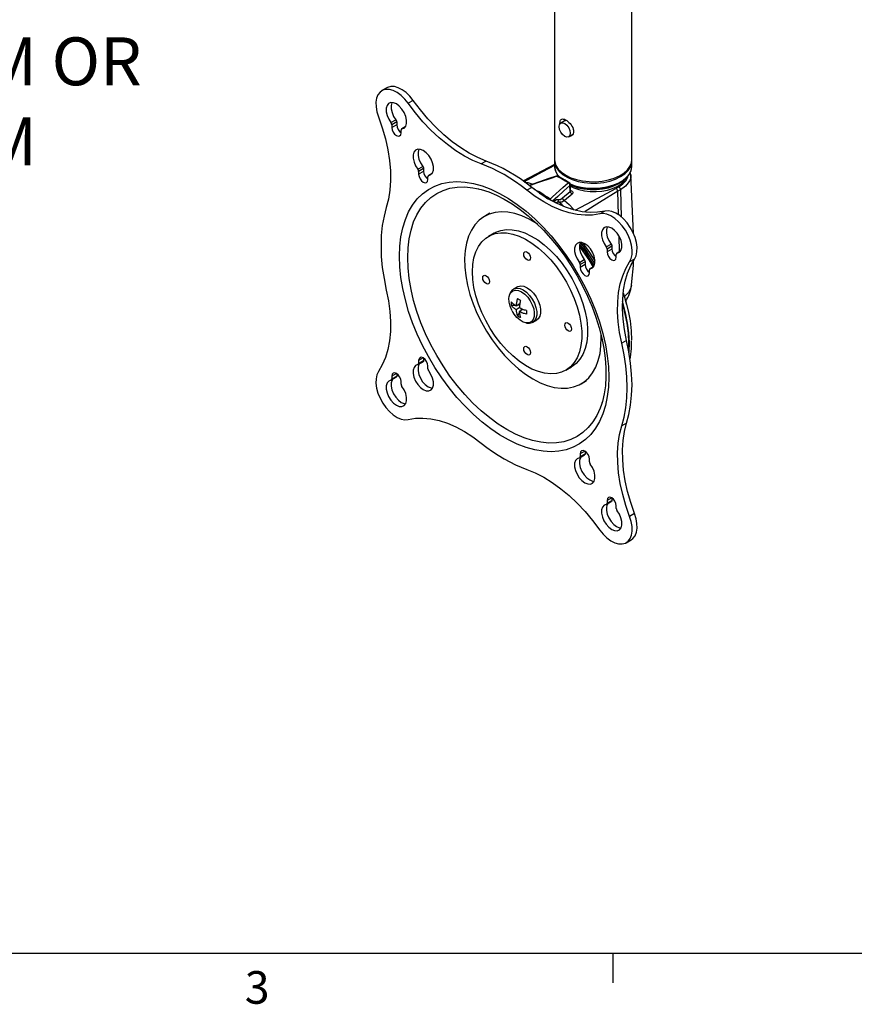
# Model space of a CAD drawing. Extents: x 0.5 to 16.5, y 0.2 to 10.8.
# Drawn here: x 4.8 to 7.2, y 0.2 to 3.1 of the extents above; entities that cross this region are included whole.
import ezdxf

# ---------------------------------------------------------------- set-up
doc = ezdxf.new("R2010")
doc.units = 0
doc.layers.get('0').update_dxf_attribs({"linetype": 'CONTINUOUS'})
doc.styles.add('SLDTEXTSTYLE0', font='txt', dxfattribs={"width": 0.75})

msp = doc.modelspace()

# ---------------------------------------------------------------- linework, layer by layer
at = {"color": 7, "linetype": 'CONTINUOUS'}
for p, q in [((6.365, 6.2413), (6.365, 2.6743)), ((6.5873, 2.6743), (6.5873, 6.2413)), ((5.8831, 2.8801), (5.869, 2.872)), ((5.9589, 2.8437), (5.9448, 2.8356)), ((5.8951, 2.78), (5.9092, 2.7881)), ((5.9115, 2.782), (5.8974, 2.7738)), ((5.9115, 2.7739), (5.8974, 2.7658)), ((5.8974, 2.7738), (5.8974, 2.7658)), ((5.9115, 2.782), (5.9115, 2.7739)), ((6.3961, 2.786), (6.3832, 2.7786)), ((6.3914, 2.7879), (6.3918, 2.7901)), ((5.924, 2.7504), (5.924, 2.7585)), ((5.936, 2.7677), (5.9263, 2.7619)), ((5.9357, 2.7674), (5.9263, 2.7619)), ((6.4057, 2.7395), (6.417, 2.7461)), ((6.1688, 2.6694), (6.1547, 2.6613)), ((6.365, 2.6701), (6.365, 2.6555)), ((6.5873, 2.6555), (6.5873, 2.6701)), ((5.9724, 2.646), (5.9865, 2.6542)), ((5.9888, 2.648), (5.9747, 2.6399)), ((5.9888, 2.64), (5.9747, 2.6318)), ((5.9747, 2.6399), (5.9747, 2.6318)), ((5.9888, 2.648), (5.9888, 2.64)), ((6.0133, 2.6338), (6.0036, 2.628)), ((6.013, 2.6334), (6.0036, 2.628)), ((6.3653, 2.6593), (6.2759, 2.6125)), ((6.5845, 2.63), (6.5833, 2.6353)), ((6.0013, 2.6165), (6.0013, 2.6245)), ((6.2783, 2.6097), (6.2881, 2.6077)), ((6.2881, 2.6077), (6.3029, 2.6032)), ((6.5498, 2.6049), (6.5533, 2.607)), ((6.5917, 2.462), (6.5845, 2.63)), ((6.1406, 2.5911), (6.1478, 2.5895)), ((6.2994, 2.594), (6.2853, 2.5859)), ((6.3883, 2.5636), (6.41, 2.5825)), ((6.41, 2.5825), (6.4095, 2.5997)), ((6.4111, 2.5838), (6.4105, 2.6018)), ((6.411, 2.5859), (6.4138, 2.5843)), ((6.5417, 2.5912), (6.5497, 2.5957)), ((6.5546, 2.5874), (6.5466, 2.5829)), ((6.5486, 2.5149), (6.5466, 2.5829)), ((6.5546, 2.5874), (6.557, 2.5084)), ((6.3525, 2.5601), (6.3525, 2.5601)), ((6.3618, 2.5528), (6.3647, 2.5555)), ((6.4157, 2.5748), (6.394, 2.5559)), ((6.1792, 2.5195), (6.1639, 2.5107)), ((6.4182, 2.5324), (6.42, 2.5295)), ((6.453, 2.5249), (6.4518, 2.5231)), ((6.453, 2.5249), (6.4549, 2.5227)), ((6.5093, 2.526), (6.4952, 2.5178)), ((6.1917, 2.4626), (6.1753, 2.4531)), ((6.5517, 2.4089), (6.5504, 2.4534)), ((6.4375, 2.4293), (6.4499, 2.4119)), ((6.5137, 2.4228), (6.5278, 2.431)), ((6.5301, 2.4248), (6.516, 2.4167)), ((6.5301, 2.4168), (6.516, 2.4086)), ((6.516, 2.4167), (6.516, 2.4086)), ((6.5301, 2.4248), (6.5301, 2.4168)), ((6.5546, 2.4106), (6.5449, 2.4048)), ((6.5543, 2.4102), (6.5449, 2.4048)), ((6.4364, 2.3782), (6.4505, 2.3863)), ((6.4528, 2.3802), (6.4387, 2.372)), ((6.4528, 2.3802), (6.4528, 2.3721)), ((6.5426, 2.3933), (6.5426, 2.4013)), ((6.5949, 2.388), (6.5809, 2.3799)), ((6.4528, 2.3721), (6.4387, 2.364)), ((6.4387, 2.372), (6.4387, 2.364)), ((6.4653, 2.3486), (6.4653, 2.3567)), ((6.4773, 2.3659), (6.4676, 2.3601)), ((6.477, 2.3656), (6.4676, 2.3601)), ((6.2588, 2.3084), (6.2477, 2.3019)), ((6.2522, 2.2546), (6.2413, 2.2542)), ((6.2651, 2.2589), (6.2547, 2.2529)), ((6.2638, 2.2476), (6.2547, 2.2423)), ((6.2645, 2.255), (6.258, 2.2548)), ((6.2742, 2.2431), (6.2638, 2.2371)), ((6.2706, 2.2445), (6.2671, 2.239)), ((6.264, 2.2341), (6.2583, 2.2249)), ((6.3026, 2.2064), (6.3139, 2.213)), ((6.5723, 2.1543), (6.5582, 2.1462)), ((5.988, 2.1037), (5.9747, 2.0961)), ((5.9747, 2.088), (5.9888, 2.0962)), ((5.9747, 2.0961), (5.9747, 2.088)), ((5.9888, 2.1033), (5.9888, 2.0962)), ((5.9724, 2.0845), (5.9874, 2.093)), ((6.0013, 2.0727), (6.0013, 2.0807)), ((6.3975, 2.0682), (6.4139, 2.0777)), ((5.8951, 2.0399), (5.9101, 2.0483)), ((5.9107, 2.0591), (5.8974, 2.0514)), ((5.8974, 2.0434), (5.9115, 2.0515)), ((5.8974, 2.0514), (5.8974, 2.0434)), ((5.9115, 2.0586), (5.9115, 2.0515)), ((6.4417, 2.0296), (6.457, 2.0384)), ((5.924, 2.028), (5.924, 2.036)), ((6.5019, 1.9762), (6.4997, 1.9695)), ((6.5723, 1.9162), (6.5582, 1.9081)), ((6.4364, 1.8167), (6.4514, 1.8251)), ((6.452, 1.8359), (6.4387, 1.8282)), ((6.4387, 1.8202), (6.4528, 1.8283)), ((6.4387, 1.8282), (6.4387, 1.8202)), ((6.4528, 1.8354), (6.4528, 1.8283)), ((6.4653, 1.8048), (6.4653, 1.8128)), ((6.5293, 1.7019), (6.516, 1.6943)), ((6.5301, 1.7015), (6.5301, 1.6944)), ((6.5137, 1.6828), (6.5287, 1.6912)), ((6.516, 1.6862), (6.5301, 1.6944)), ((6.516, 1.6943), (6.516, 1.6862)), ((6.5426, 1.6709), (6.5426, 1.6789)), ((6.5949, 1.6563), (6.5809, 1.6482)), ((6.571, 1.5727), (6.5851, 1.5809)), ((16.3763, 0.3921), (0.6263, 0.3921)), ((6.5323, 0.3921), (6.5323, 0.3073))]:
    msp.add_line(p, q, dxfattribs=at)
at = {"color": 7, "linetype": 'CONTINUOUS', "flags": 128}
for points in [[(5.9448, 2.8356), (5.935, 2.8478), (5.9243, 2.8582), (5.913, 2.8664), (5.9017, 2.8722), (5.8908, 2.8753), (5.8805, 2.8757), (5.8714, 2.8732), (5.8637, 2.868), (5.8578, 2.8603), (5.8538, 2.8503), (5.8519, 2.8385), (5.8522, 2.8253), (5.8547, 2.8111), (5.8592, 2.7965)], [(5.9589, 2.8437), (5.9491, 2.8559), (5.9384, 2.8663), (5.9271, 2.8746), (5.9158, 2.8804), (5.9048, 2.8835), (5.8946, 2.8838), (5.8855, 2.8813), (5.8831, 2.8801)], [(5.9263, 2.7619), (5.9327, 2.7645), (5.9374, 2.77), (5.9398, 2.7779), (5.9399, 2.7876), (5.9376, 2.7982), (5.933, 2.8091), (5.9267, 2.8191), (5.919, 2.8276), (5.9107, 2.8338), (5.9024, 2.8372), (5.8947, 2.8376), (5.8883, 2.8349), (5.8838, 2.8293), (5.8815, 2.8213), (5.8816, 2.8115), (5.884, 2.8008), (5.8887, 2.79), (5.8951, 2.78)], [(5.8981, 2.8378), (5.8979, 2.8374), (5.8956, 2.8294), (5.8957, 2.8196), (5.8981, 2.8089), (5.9027, 2.7981), (5.9092, 2.7881)], [(6.1547, 2.6613), (6.1305, 2.6713), (6.106, 2.684), (6.0815, 2.6992), (6.0571, 2.7168), (6.0332, 2.7367), (6.0098, 2.7587), (5.9871, 2.7827), (5.9654, 2.8084), (5.9448, 2.8356)], [(6.1688, 2.6694), (6.1445, 2.6795), (6.1201, 2.6921), (6.0955, 2.7073), (6.0712, 2.7249), (6.0473, 2.7448), (6.0239, 2.7668), (6.0012, 2.7908), (5.9795, 2.8165), (5.9589, 2.8437)], [(5.8592, 2.7965), (5.8701, 2.7648), (5.8791, 2.7333), (5.8859, 2.7022), (5.8907, 2.6716), (5.8933, 2.642), (5.8937, 2.6134), (5.8919, 2.5862), (5.8879, 2.5605), (5.8818, 2.5366)], [(5.8974, 2.7738), (5.8974, 2.7746), (5.8972, 2.7753), (5.897, 2.7761), (5.8968, 2.7769), (5.8964, 2.7777), (5.896, 2.7785), (5.8956, 2.7793), (5.8951, 2.78)], [(5.9092, 2.7881), (5.9097, 2.7874), (5.9101, 2.7866), (5.9105, 2.7859), (5.9109, 2.7851), (5.9111, 2.7843), (5.9113, 2.7835), (5.9115, 2.7827), (5.9115, 2.782)], [(5.9115, 2.7739), (5.9125, 2.7675), (5.9154, 2.7608), (5.9197, 2.755), (5.924, 2.7514)], [(6.3785, 2.7685), (6.3798, 2.7748), (6.3833, 2.7787), (6.3885, 2.7796), (6.3946, 2.7774), (6.4007, 2.7724), (6.4058, 2.7654), (6.4093, 2.7574), (6.4104, 2.7497), (6.4091, 2.7434), (6.4056, 2.7395), (6.4004, 2.7385), (6.3943, 2.7407), (6.3882, 2.7457), (6.3831, 2.7528), (6.3797, 2.7607), (6.3785, 2.7685)], [(6.3806, 2.7757), (6.3805, 2.7784), (6.3808, 2.7819), (6.3814, 2.7848), (6.3825, 2.7872), (6.3839, 2.789), (6.3858, 2.7901), (6.3881, 2.7906), (6.3907, 2.7904), (6.3936, 2.7896), (6.3969, 2.7881), (6.4001, 2.7861), (6.4034, 2.7835), (6.4066, 2.7807), (6.4098, 2.7774), (6.4126, 2.7738), (6.4152, 2.7699), (6.4172, 2.7659), (6.4187, 2.7617), (6.4194, 2.7584), (6.4196, 2.7552)], [(6.3961, 2.786), (6.3962, 2.7861), (6.399, 2.787)], [(5.8974, 2.7658), (5.8984, 2.7593), (5.9013, 2.7527), (5.9056, 2.7469), (5.9107, 2.7427), (5.9158, 2.741), (5.9201, 2.7418), (5.923, 2.7451), (5.924, 2.7504)], [(5.9263, 2.7619), (5.9258, 2.7618), (5.9253, 2.7616), (5.925, 2.7613), (5.9246, 2.7609), (5.9243, 2.7604), (5.9242, 2.7598), (5.924, 2.7592), (5.924, 2.7585)], [(6.4196, 2.7552), (6.4193, 2.7516), (6.4183, 2.7483), (6.4167, 2.7455), (6.4146, 2.7432), (6.412, 2.7414), (6.409, 2.7404), (6.4068, 2.7402)], [(6.0036, 2.628), (6.0101, 2.6306), (6.0147, 2.636), (6.0172, 2.6439), (6.0172, 2.6536), (6.0149, 2.6643), (6.0104, 2.6751), (6.004, 2.6852), (5.9964, 2.6937), (5.988, 2.6999), (5.9797, 2.7033), (5.972, 2.7037), (5.9657, 2.7009), (5.9612, 2.6953), (5.9588, 2.6873), (5.9589, 2.6775), (5.9614, 2.6668), (5.966, 2.656), (5.9724, 2.646)], [(5.9755, 2.7039), (5.9753, 2.7035), (5.9729, 2.6955), (5.973, 2.6857), (5.9754, 2.675), (5.9801, 2.6642), (5.9865, 2.6542)], [(6.2853, 2.5859), (6.2691, 2.5983), (6.2528, 2.6099), (6.2364, 2.6207), (6.22, 2.6306), (6.2036, 2.6396), (6.1872, 2.6478), (6.1709, 2.655), (6.1547, 2.6613)], [(6.2994, 2.594), (6.2832, 2.6065), (6.2669, 2.6181), (6.2505, 2.6288), (6.2341, 2.6388), (6.2177, 2.6478), (6.2013, 2.6559), (6.185, 2.6631), (6.1688, 2.6694)], [(6.365, 2.6743), (6.3657, 2.6675), (6.3693, 2.6568), (6.3759, 2.6467), (6.3854, 2.6373), (6.3976, 2.629)], [(6.3651, 2.6722), (6.3651, 2.6715), (6.3663, 2.6606), (6.3706, 2.6501), (6.378, 2.6401), (6.3883, 2.6309), (6.401, 2.6229), (6.4159, 2.6162), (6.4326, 2.6111), (6.4505, 2.6077), (6.4691, 2.6061), (6.4879, 2.6064), (6.5064, 2.6084), (6.5241, 2.6123), (6.5403, 2.6178), (6.5547, 2.6248)], [(6.3976, 2.629), (6.412, 2.6219), (6.4283, 2.6164), (6.4459, 2.6126), (6.4644, 2.6105), (6.4832, 2.6103), (6.5019, 2.6119), (6.5198, 2.6153), (6.5364, 2.6204), (6.5513, 2.6271), (6.5641, 2.6351), (6.5743, 2.6442), (6.5817, 2.6542), (6.586, 2.6648), (6.5873, 2.6743)], [(6.5547, 2.6248), (6.5669, 2.6331), (6.5764, 2.6425), (6.5831, 2.6527), (6.5866, 2.6633), (6.5872, 2.6722)], [(5.9747, 2.6399), (5.9747, 2.6406), (5.9746, 2.6414), (5.9744, 2.6422), (5.9741, 2.643), (5.9738, 2.6438), (5.9734, 2.6446), (5.9729, 2.6453), (5.9724, 2.646)], [(5.9865, 2.6542), (5.987, 2.6534), (5.9875, 2.6527), (5.9879, 2.6519), (5.9882, 2.6511), (5.9885, 2.6503), (5.9887, 2.6495), (5.9888, 2.6488), (5.9888, 2.648)], [(5.9888, 2.64), (5.9898, 2.6335), (5.9927, 2.6269), (5.997, 2.6211), (6.0013, 2.6174)], [(6.3654, 2.6568), (6.3306, 2.6383), (6.2783, 2.6097)], [(6.365, 2.6555), (6.3653, 2.6514), (6.3681, 2.6406), (6.374, 2.6303), (6.3804, 2.623)], [(6.3654, 2.6567), (6.3655, 2.6494), (6.3684, 2.6389), (6.373, 2.6306)], [(6.4102, 2.6039), (6.424, 2.5988), (6.4414, 2.5946), (6.4597, 2.592), (6.4785, 2.5914), (6.4973, 2.5925), (6.5154, 2.5955), (6.5324, 2.6002), (6.5478, 2.6064), (6.5611, 2.6141), (6.572, 2.623), (6.5801, 2.6328), (6.5853, 2.6433), (6.5872, 2.6541), (6.5873, 2.6555)], [(6.5809, 2.6338), (6.5782, 2.6292), (6.5702, 2.6196), (6.5596, 2.6109), (6.5465, 2.6033), (6.5314, 2.5972), (6.5147, 2.5926), (6.4969, 2.5896), (6.4785, 2.5885), (6.46, 2.5892), (6.442, 2.5917), (6.425, 2.5959), (6.4106, 2.6012)], [(6.5821, 2.6357), (6.5851, 2.6422), (6.5872, 2.6531), (6.5869, 2.6577)], [(5.9192, 2.396), (5.9203, 2.4248), (5.9236, 2.4522), (5.929, 2.4779), (5.9364, 2.5018), (5.9459, 2.5236), (5.9574, 2.5433), (5.9708, 2.5607), (5.986, 2.5756), (6.0029, 2.588), (6.0213, 2.5978), (6.0412, 2.6048), (6.0623, 2.6091), (6.0846, 2.6106), (6.1079, 2.6094), (6.1319, 2.6053), (6.1567, 2.5984), (6.1818, 2.5889), (6.2073, 2.5767), (6.2328, 2.562), (6.2582, 2.5448), (6.2834, 2.5253), (6.3081, 2.5036), (6.3322, 2.4799), (6.3554, 2.4543), (6.3777, 2.4271), (6.3989, 2.3983), (6.4187, 2.3684), (6.4372, 2.3373), (6.454, 2.3054), (6.4692, 2.273), (6.4826, 2.2401), (6.4941, 2.2072), (6.5036, 2.1743), (6.5111, 2.1418), (6.5165, 2.1099), (6.5197, 2.0788), (6.5208, 2.0487), (6.5197, 2.0199), (6.5165, 1.9925), (6.5111, 1.9668), (6.5036, 1.9429), (6.4941, 1.9211), (6.4826, 1.9014), (6.4692, 1.884), (6.454, 1.8691), (6.4372, 1.8567), (6.4187, 1.8469), (6.3989, 1.8399), (6.3777, 1.8356), (6.3554, 1.834), (6.3322, 1.8353), (6.3081, 1.8394), (6.2834, 1.8462), (6.2582, 1.8558), (6.2328, 1.868), (6.2073, 1.8827), (6.1818, 1.8999), (6.1567, 1.9194), (6.1319, 1.9411), (6.1079, 1.9648), (6.0846, 1.9904), (6.0623, 2.0176), (6.0412, 2.0463), (6.0213, 2.0763), (6.0029, 2.1074), (5.986, 2.1392), (5.9708, 2.1717), (5.9574, 2.2045), (5.9459, 2.2375), (5.9364, 2.2704), (5.929, 2.3029), (5.9236, 2.3348), (5.9203, 2.3659), (5.9192, 2.396)], [(5.9747, 2.6318), (5.9757, 2.6254), (5.9786, 2.6187), (5.9829, 2.6129), (5.988, 2.6088), (5.9931, 2.607), (5.9974, 2.6079), (6.0003, 2.6112), (6.0013, 2.6165)], [(6.0036, 2.628), (6.0031, 2.6279), (6.0027, 2.6276), (6.0023, 2.6273), (6.0019, 2.6269), (6.0017, 2.6264), (6.0015, 2.6259), (6.0014, 2.6252), (6.0013, 2.6245)], [(6.2881, 2.6077), (6.2871, 2.6063), (6.2861, 2.6051), (6.2857, 2.6046)], [(6.3697, 2.6264), (6.3486, 2.6192), (6.2919, 2.5993)], [(6.3718, 2.6258), (6.3601, 2.6218), (6.3133, 2.6057), (6.2929, 2.5986)], [(6.3525, 2.5601), (6.3597, 2.5667), (6.3888, 2.5933), (6.4041, 2.6072)], [(6.3697, 2.6264), (6.3699, 2.6265), (6.3705, 2.6265), (6.3712, 2.6262), (6.3718, 2.6258)], [(6.3751, 2.6261), (6.3745, 2.6263), (6.3737, 2.6263), (6.3728, 2.6262), (6.3718, 2.6258)], [(6.4041, 2.6072), (6.4001, 2.6097), (6.3961, 2.6123), (6.392, 2.6147), (6.388, 2.6171), (6.3839, 2.6194), (6.3799, 2.6216), (6.3759, 2.6237), (6.3718, 2.6258)], [(6.3777, 2.6244), (6.3758, 2.6268), (6.3741, 2.6293)], [(6.4074, 2.6074), (6.3955, 2.6148), (6.3751, 2.6261)], [(6.4074, 2.6074), (6.4074, 2.6074), (6.4067, 2.6077), (6.4059, 2.6077), (6.4051, 2.6076), (6.4041, 2.6072)], [(6.4095, 2.5997), (6.4094, 2.6008), (6.4091, 2.6019), (6.4086, 2.603), (6.4079, 2.6041), (6.4071, 2.605), (6.4062, 2.6059), (6.4052, 2.6066), (6.4041, 2.6072)], [(6.4106, 2.6007), (6.4164, 2.5982), (6.4321, 2.593), (6.4492, 2.5894), (6.4671, 2.5876), (6.4852, 2.5876), (6.5031, 2.5894), (6.5202, 2.593), (6.5359, 2.5982), (6.5498, 2.6049)], [(6.4107, 2.5973), (6.4204, 2.5928), (6.4351, 2.5878), (6.451, 2.5842), (6.4677, 2.5823), (6.4846, 2.5819), (6.5013, 2.5832), (6.5172, 2.5861), (6.5319, 2.5906), (6.5449, 2.5964), (6.5558, 2.6034), (6.5643, 2.6114), (6.5694, 2.6188)], [(6.5497, 2.5957), (6.5618, 2.6041), (6.5707, 2.6136), (6.5761, 2.624), (6.5768, 2.6283)], [(6.5844, 2.63), (6.5845, 2.6293), (6.5842, 2.6238), (6.5829, 2.6182), (6.5806, 2.6124), (6.577, 2.6066), (6.5691, 2.5978), (6.5546, 2.5874)], [(6.5633, 2.6103), (6.5652, 2.6132), (6.5669, 2.6165)], [(5.9431, 2.3918), (5.9442, 2.4198), (5.9474, 2.4464), (5.9528, 2.4714), (5.9603, 2.4945), (5.9698, 2.5155), (5.9813, 2.5344), (5.9947, 2.5509), (6.0098, 2.5649), (6.0266, 2.5764), (6.045, 2.5852), (6.0647, 2.5913), (6.0857, 2.5946), (6.1078, 2.5952), (6.1307, 2.5929), (6.1406, 2.5911)], [(6.1411, 2.5907), (6.1542, 2.5879), (6.176, 2.581), (6.1982, 2.5717), (6.2208, 2.5602), (6.2436, 2.5464), (6.2664, 2.5304), (6.2891, 2.5124), (6.3115, 2.4924), (6.3334, 2.4706), (6.3546, 2.4472), (6.3751, 2.4222), (6.3945, 2.3959), (6.4129, 2.3684), (6.4301, 2.3399), (6.4459, 2.3107), (6.4602, 2.2809), (6.473, 2.2508), (6.4841, 2.2206), (6.4934, 2.1905), (6.501, 2.1607), (6.5068, 2.1314), (6.5106, 2.1029), (6.5127, 2.0754), (6.5128, 2.049), (6.5112, 2.024), (6.5078, 2.0006), (6.5026, 1.9788), (6.4997, 1.9701)], [(6.4952, 2.5178), (6.4746, 2.5144), (6.4529, 2.5138), (6.4303, 2.516), (6.4069, 2.521), (6.3829, 2.5287), (6.3586, 2.5392), (6.3341, 2.5523), (6.3096, 2.5679), (6.2853, 2.5859)], [(6.5093, 2.526), (6.4887, 2.5225), (6.467, 2.5219), (6.4444, 2.5241), (6.421, 2.5291), (6.397, 2.5369), (6.3727, 2.5473), (6.3482, 2.5604), (6.3237, 2.576), (6.2994, 2.594)], [(6.3525, 2.5601), (6.3445, 2.5657), (6.3365, 2.571), (6.3285, 2.576), (6.3205, 2.5808), (6.3125, 2.5853), (6.3068, 2.5883)], [(6.3213, 2.5777), (6.3263, 2.5747), (6.3343, 2.5696), (6.3423, 2.5643), (6.3463, 2.5615)], [(6.4095, 2.5997), (6.392, 2.584), (6.3744, 2.5681), (6.3591, 2.5543)], [(6.4105, 2.6018), (6.4105, 2.6015), (6.4104, 2.6009), (6.41, 2.6003), (6.4095, 2.5997)], [(6.41, 2.5825), (6.4106, 2.5831), (6.411, 2.5838), (6.4111, 2.5845), (6.4111, 2.5845)], [(6.41, 2.5825), (6.4101, 2.5813), (6.4105, 2.5801), (6.411, 2.579), (6.4117, 2.5779), (6.4126, 2.5769), (6.4135, 2.576), (6.4146, 2.5753), (6.4157, 2.5748)], [(6.4113, 2.5835), (6.4113, 2.5835), (6.4111, 2.5842), (6.4111, 2.5845)], [(6.4111, 2.5838), (6.4111, 2.5838), (6.412, 2.5838), (6.4128, 2.5839), (6.4138, 2.5843)], [(6.4138, 2.5843), (6.4155, 2.5832), (6.4167, 2.5818), (6.4175, 2.5804), (6.4178, 2.5789), (6.4176, 2.5775), (6.4169, 2.5761), (6.4157, 2.5748)], [(6.4247, 2.5285), (6.4894, 2.5626), (6.5417, 2.5912)], [(6.5466, 2.5829), (6.4942, 2.551), (6.453, 2.5249)], [(6.3542, 2.5582), (6.3534, 2.5591), (6.3526, 2.56)], [(6.3647, 2.5555), (6.3703, 2.5592), (6.3757, 2.5595)], [(6.3647, 2.5555), (6.3648, 2.5545), (6.3651, 2.5535), (6.3656, 2.5525), (6.3662, 2.5515), (6.3669, 2.5505), (6.3675, 2.5499)], [(6.3778, 2.5517), (6.3738, 2.5515), (6.3697, 2.5483)], [(6.3757, 2.5595), (6.3754, 2.5584), (6.3753, 2.5573), (6.3754, 2.5562), (6.3756, 2.5551), (6.3759, 2.5541), (6.3764, 2.5532), (6.3771, 2.5524), (6.3778, 2.5517)], [(6.3757, 2.5595), (6.3818, 2.5596), (6.3883, 2.5636)], [(6.394, 2.5559), (6.3857, 2.5515), (6.3778, 2.5517)], [(6.3913, 2.5403), (6.3859, 2.5452), (6.3778, 2.5517)], [(6.3883, 2.5636), (6.3884, 2.5624), (6.3887, 2.5612), (6.3892, 2.5601), (6.3899, 2.559), (6.3908, 2.558), (6.3918, 2.5571), (6.3929, 2.5564), (6.394, 2.5559)], [(6.394, 2.5559), (6.407, 2.5451), (6.4182, 2.5324)], [(5.8818, 2.5366), (5.8751, 2.5113), (5.8703, 2.4844), (5.8674, 2.4561), (5.8665, 2.4264), (5.8674, 2.3957), (5.8703, 2.364), (5.8751, 2.3316), (5.8818, 2.2985)], [(6.317, 2.4882), (6.3133, 2.4906), (6.2924, 2.5027), (6.2716, 2.5121), (6.2511, 2.5188), (6.2313, 2.5227), (6.2123, 2.5237), (6.1942, 2.5218), (6.1775, 2.5171), (6.1621, 2.5096), (6.1483, 2.4994), (6.1363, 2.4866), (6.1262, 2.4713), (6.1181, 2.4538), (6.112, 2.4341), (6.1081, 2.4126), (6.1065, 2.3895), (6.107, 2.3651), (6.1098, 2.3395), (6.1148, 2.3132), (6.1219, 2.2864), (6.131, 2.2594), (6.1421, 2.2326), (6.155, 2.2061), (6.1696, 2.1804), (6.1857, 2.1557), (6.2031, 2.1323), (6.2217, 2.1105), (6.2411, 2.0904), (6.2613, 2.0724), (6.2819, 2.0567), (6.3028, 2.0433), (6.3028, 2.0433)], [(6.4182, 2.5324), (6.4156, 2.532), (6.4131, 2.5317), (6.4121, 2.5317)], [(6.5949, 2.388), (6.5995, 2.3974), (6.6019, 2.4088), (6.6022, 2.4217), (6.6003, 2.4356), (6.5964, 2.4502), (6.5904, 2.4648), (6.5827, 2.4788), (6.5736, 2.4918), (6.5634, 2.5033), (6.5524, 2.5129), (6.5411, 2.5201), (6.5299, 2.5249), (6.5192, 2.5268), (6.5093, 2.526)], [(6.5809, 2.3799), (6.5854, 2.3893), (6.5878, 2.4006), (6.5881, 2.4135), (6.5862, 2.4275), (6.5823, 2.4421), (6.5763, 2.4566), (6.5686, 2.4707), (6.5595, 2.4837), (6.5493, 2.4952), (6.5383, 2.5047), (6.527, 2.512), (6.5158, 2.5167), (6.5051, 2.5187), (6.4952, 2.5178)], [(6.1293, 2.3514), (6.1304, 2.3722), (6.1336, 2.3915), (6.1391, 2.4089), (6.1466, 2.4242), (6.1561, 2.4373), (6.1674, 2.4478), (6.1803, 2.4558), (6.1948, 2.461), (6.2105, 2.4634), (6.2273, 2.4629), (6.245, 2.4596), (6.2632, 2.4535), (6.2817, 2.4447), (6.3003, 2.4333), (6.3188, 2.4195), (6.3367, 2.4035), (6.354, 2.3855), (6.3703, 2.3657), (6.3854, 2.3444), (6.3991, 2.322), (6.4113, 2.2987), (6.4217, 2.2748), (6.4302, 2.2508), (6.4367, 2.2269), (6.441, 2.2035), (6.4432, 2.1809), (6.4432, 2.1594), (6.441, 2.1393), (6.4367, 2.1209), (6.4302, 2.1045), (6.4217, 2.0903), (6.4113, 2.0784), (6.3991, 2.0692), (6.3854, 2.0626), (6.3703, 2.0588), (6.354, 2.0578), (6.3367, 2.0597), (6.3188, 2.0644), (6.3003, 2.0719), (6.2817, 2.082), (6.2632, 2.0946), (6.245, 2.1095), (6.2273, 2.1266), (6.2105, 2.1455), (6.1948, 2.1661), (6.1803, 2.188), (6.1674, 2.2109), (6.1561, 2.2345), (6.1466, 2.2585), (6.1391, 2.2825), (6.1336, 2.3062), (6.1304, 2.3293), (6.1293, 2.3514)], [(6.1917, 2.4626), (6.1968, 2.4653), (6.2112, 2.4705), (6.227, 2.4728), (6.2438, 2.4724), (6.2614, 2.4691), (6.2796, 2.463), (6.2982, 2.4542), (6.3168, 2.4428), (6.3352, 2.429), (6.3531, 2.413), (6.3704, 2.395), (6.3867, 2.3752), (6.4018, 2.3539), (6.4156, 2.3315), (6.4277, 2.3081), (6.4381, 2.2843), (6.4466, 2.2603), (6.4531, 2.2364), (6.4575, 2.213), (6.4597, 2.1903), (6.4597, 2.1688), (6.4575, 2.1488), (6.4531, 2.1304), (6.4466, 2.114), (6.4381, 2.0998), (6.4277, 2.0879), (6.4156, 2.0787), (6.4139, 2.0777)], [(6.5449, 2.4048), (6.5514, 2.4074), (6.556, 2.4128), (6.5585, 2.4207), (6.5585, 2.4304), (6.5562, 2.4411), (6.5517, 2.4519), (6.5453, 2.462), (6.5377, 2.4705), (6.5293, 2.4767), (6.521, 2.4801), (6.5133, 2.4805), (6.507, 2.4777), (6.5025, 2.4721), (6.5001, 2.4641), (6.5002, 2.4544), (6.5027, 2.4436), (6.5073, 2.4328), (6.5137, 2.4228)], [(6.5168, 2.4807), (6.5166, 2.4803), (6.5142, 2.4723), (6.5143, 2.4625), (6.5168, 2.4518), (6.5214, 2.441), (6.5278, 2.431)], [(6.4676, 2.3601), (6.4741, 2.3627), (6.4787, 2.3682), (6.4811, 2.3761), (6.4812, 2.3858), (6.4789, 2.3965), (6.4744, 2.4073), (6.468, 2.4173), (6.4604, 2.4258), (6.452, 2.432), (6.4437, 2.4355), (6.436, 2.4358), (6.4297, 2.4331), (6.4251, 2.4275), (6.4228, 2.4195), (6.4229, 2.4097), (6.4253, 2.399), (6.43, 2.3882), (6.4364, 2.3782)], [(6.4395, 2.436), (6.4392, 2.4356), (6.4369, 2.4276), (6.437, 2.4178), (6.4394, 2.4071), (6.4441, 2.3963), (6.4505, 2.3863)], [(6.4808, 2.3743), (6.4685, 2.3945), (6.4501, 2.4219), (6.4395, 2.4362)], [(6.4814, 2.3828), (6.4661, 2.4072), (6.4473, 2.434), (6.447, 2.4344)], [(6.2766, 2.4024), (6.2773, 2.4063), (6.2794, 2.4088), (6.2826, 2.4094), (6.2864, 2.4081), (6.2901, 2.4051), (6.2933, 2.4008), (6.2955, 2.3959), (6.2962, 2.3911), (6.2955, 2.3872), (6.2933, 2.3847), (6.2901, 2.3841), (6.2864, 2.3854), (6.2826, 2.3884), (6.2794, 2.3927), (6.2773, 2.3976), (6.2766, 2.4024)], [(6.4367, 2.4241), (6.4459, 2.4115), (6.4632, 2.3856), (6.4758, 2.3642)], [(6.4508, 2.4132), (6.447, 2.4186), (6.4376, 2.4313)], [(6.4789, 2.3687), (6.465, 2.3918), (6.4508, 2.4132)], [(6.516, 2.4167), (6.516, 2.4174), (6.5159, 2.4182), (6.5157, 2.419), (6.5154, 2.4198), (6.5151, 2.4206), (6.5147, 2.4214), (6.5142, 2.4221), (6.5137, 2.4228)], [(6.516, 2.4086), (6.5171, 2.4022), (6.5199, 2.3955), (6.5242, 2.3897), (6.5293, 2.3856), (6.5344, 2.3838), (6.5387, 2.3847), (6.5416, 2.388), (6.5426, 2.3933)], [(6.5278, 2.431), (6.5283, 2.4303), (6.5288, 2.4295), (6.5292, 2.4287), (6.5295, 2.4279), (6.5298, 2.4271), (6.53, 2.4263), (6.5301, 2.4256), (6.5301, 2.4248)], [(6.5301, 2.4168), (6.5311, 2.4103), (6.534, 2.4037), (6.5383, 2.3979), (6.5426, 2.3942)], [(6.4997, 1.9695), (6.4963, 1.9598), (6.4868, 1.9387), (6.4753, 1.9199), (6.4619, 1.9034), (6.4468, 1.8893), (6.4299, 1.8778), (6.4116, 1.869), (6.3919, 1.8629), (6.3709, 1.8596), (6.3488, 1.8591), (6.3258, 1.8613), (6.3021, 1.8664), (6.2778, 1.8742), (6.2531, 1.8847), (6.2283, 1.8978), (6.2034, 1.9134), (6.1788, 1.9314), (6.1545, 1.9516), (6.1307, 1.974), (6.1078, 1.9982), (6.0857, 2.0242), (6.0647, 2.0518), (6.045, 2.0807), (6.0266, 2.1107), (6.0098, 2.1415), (5.9947, 2.1731), (5.9813, 2.205), (5.9698, 2.2371), (5.9603, 2.2692), (5.9528, 2.3009), (5.9474, 2.3321), (5.9442, 2.3624), (5.9431, 2.3918)], [(6.4387, 2.372), (6.4387, 2.3728), (6.4386, 2.3735), (6.4384, 2.3743), (6.4381, 2.3751), (6.4378, 2.3759), (6.4374, 2.3767), (6.4369, 2.3775), (6.4364, 2.3782)], [(6.4505, 2.3863), (6.451, 2.3856), (6.4515, 2.3848), (6.4519, 2.3841), (6.4522, 2.3833), (6.4525, 2.3825), (6.4526, 2.3817), (6.4528, 2.3809), (6.4528, 2.3802)], [(6.5449, 2.4048), (6.5444, 2.4047), (6.544, 2.4045), (6.5436, 2.4041), (6.5433, 2.4037), (6.543, 2.4032), (6.5428, 2.4027), (6.5427, 2.402), (6.5426, 2.4013)], [(6.5582, 2.1462), (6.5521, 2.1771), (6.5482, 2.2074), (6.5464, 2.2366), (6.5468, 2.2647), (6.5493, 2.2914), (6.5541, 2.3164), (6.561, 2.3397), (6.5699, 2.3609), (6.5809, 2.3799)], [(6.5723, 2.1543), (6.5662, 2.1853), (6.5622, 2.2155), (6.5605, 2.2448), (6.5609, 2.2729), (6.5634, 2.2995), (6.5682, 2.3246), (6.5751, 2.3478), (6.584, 2.369), (6.5949, 2.388)], [(6.5861, 2.3125), (6.5876, 2.323), (6.5917, 2.3694), (6.5921, 2.383)], [(6.4387, 2.364), (6.4397, 2.3575), (6.4426, 2.3509), (6.4469, 2.3451), (6.452, 2.341), (6.4571, 2.3392), (6.4614, 2.34), (6.4643, 2.3433), (6.4653, 2.3486)], [(6.4528, 2.3721), (6.4538, 2.3657), (6.4567, 2.359), (6.461, 2.3532), (6.4653, 2.3496)], [(6.4676, 2.3601), (6.4671, 2.36), (6.4667, 2.3598), (6.4663, 2.3595), (6.4659, 2.3591), (6.4657, 2.3586), (6.4655, 2.358), (6.4653, 2.3574), (6.4653, 2.3567)], [(6.1587, 2.3344), (6.1595, 2.3383), (6.1616, 2.3407), (6.1648, 2.3413), (6.1685, 2.34), (6.1723, 2.337), (6.1755, 2.3327), (6.1776, 2.3278), (6.1784, 2.323), (6.1776, 2.3191), (6.1755, 2.3167), (6.1723, 2.316), (6.1685, 2.3174), (6.1648, 2.3204), (6.1616, 2.3247), (6.1595, 2.3296), (6.1587, 2.3344)], [(5.8818, 2.2985), (5.8879, 2.2676), (5.8919, 2.2373), (5.8937, 2.2081), (5.8933, 2.18), (5.8907, 2.1533), (5.8859, 2.1283), (5.8791, 2.105), (5.8701, 2.0838), (5.8592, 2.0648)], [(6.2345, 2.2793), (6.2358, 2.2846), (6.2397, 2.2919), (6.2455, 2.2966), (6.2529, 2.2986), (6.2614, 2.2976), (6.2705, 2.2936)], [(6.2478, 2.3018), (6.2424, 2.2977), (6.2377, 2.291), (6.2348, 2.2828), (6.2346, 2.2809)], [(6.2477, 2.3019), (6.2494, 2.3028), (6.2571, 2.3045), (6.2659, 2.3033), (6.2752, 2.2992)], [(6.2588, 2.3084), (6.2606, 2.3092), (6.2683, 2.3109), (6.2771, 2.3097), (6.2864, 2.3056)], [(6.2705, 2.2936), (6.2796, 2.2871), (6.2881, 2.2783), (6.2955, 2.2678), (6.3013, 2.2563), (6.3052, 2.2445), (6.3069, 2.2331), (6.3064, 2.2229), (6.3035, 2.2145), (6.2986, 2.2084), (6.292, 2.205), (6.2839, 2.2045), (6.2826, 2.2047)], [(6.2752, 2.2992), (6.2846, 2.2925), (6.2933, 2.2836), (6.3011, 2.273), (6.3073, 2.2613), (6.3116, 2.2491), (6.3139, 2.2373), (6.3139, 2.2265), (6.3116, 2.2172), (6.3073, 2.2102), (6.3026, 2.2064)], [(6.2864, 2.3056), (6.2957, 2.2989), (6.3045, 2.29), (6.3122, 2.2794), (6.3184, 2.2677), (6.3228, 2.2556), (6.325, 2.2438), (6.325, 2.2329), (6.3228, 2.2237), (6.3184, 2.2166), (6.3139, 2.213)], [(6.5863, 2.3125), (6.5833, 2.3019), (6.5772, 2.2915), (6.568, 2.2819), (6.5659, 2.2801)], [(6.2432, 2.2393), (6.2424, 2.2409), (6.2375, 2.2526), (6.2347, 2.2643), (6.2341, 2.2752), (6.2345, 2.2793)], [(6.2413, 2.2542), (6.2412, 2.2555), (6.2411, 2.2568), (6.2411, 2.2581), (6.2411, 2.2595), (6.2411, 2.2608), (6.2411, 2.2621), (6.2412, 2.2634), (6.2413, 2.2647)], [(6.2547, 2.2529), (6.2527, 2.2542), (6.2508, 2.2556), (6.249, 2.2571), (6.2473, 2.2585), (6.2457, 2.26), (6.2441, 2.2616), (6.2427, 2.2631), (6.2413, 2.2647)], [(6.2583, 2.2745), (6.2576, 2.2717), (6.2569, 2.269), (6.2564, 2.2662), (6.2559, 2.2635), (6.2555, 2.2608), (6.2551, 2.2581), (6.2549, 2.2555), (6.2547, 2.2529)], [(6.2583, 2.2745), (6.2594, 2.2739), (6.2605, 2.2732), (6.2616, 2.2726), (6.2627, 2.2719), (6.2638, 2.2713), (6.265, 2.2706), (6.2662, 2.2699), (6.2674, 2.2693)], [(6.2674, 2.2693), (6.2667, 2.2665), (6.266, 2.2637), (6.2655, 2.261), (6.265, 2.2582), (6.2646, 2.2555), (6.2642, 2.2529), (6.264, 2.2502), (6.2638, 2.2476)], [(6.5793, 2.1198), (6.5794, 2.1215), (6.5801, 2.1479), (6.5786, 2.1755), (6.575, 2.2041), (6.5693, 2.2333), (6.5615, 2.2631), (6.5606, 2.2661)], [(6.5623, 2.2907), (6.5693, 2.2687), (6.5768, 2.2392), (6.5822, 2.2102), (6.5855, 2.182), (6.5866, 2.1551)], [(6.2547, 2.2423), (6.2527, 2.2437), (6.2508, 2.2451), (6.249, 2.2465), (6.2473, 2.248), (6.2457, 2.2495), (6.2441, 2.2511), (6.2427, 2.2526), (6.2413, 2.2542)], [(6.2547, 2.2423), (6.2549, 2.24), (6.2551, 2.2376), (6.2555, 2.2353), (6.2559, 2.2331), (6.2564, 2.231), (6.2569, 2.2289), (6.2576, 2.2268), (6.2583, 2.2249)], [(6.2843, 2.2399), (6.2816, 2.2407), (6.2789, 2.2415), (6.2762, 2.2424), (6.2736, 2.2433), (6.271, 2.2443), (6.2686, 2.2454), (6.2661, 2.2465), (6.2638, 2.2476)], [(6.2638, 2.2371), (6.264, 2.2347), (6.2642, 2.2324), (6.2646, 2.2301), (6.265, 2.2279), (6.2655, 2.2257), (6.266, 2.2236), (6.2667, 2.2216), (6.2674, 2.2196)], [(6.2843, 2.2294), (6.2816, 2.2302), (6.2789, 2.231), (6.2762, 2.2319), (6.2736, 2.2328), (6.271, 2.2338), (6.2686, 2.2349), (6.2661, 2.2359), (6.2638, 2.2371)], [(6.2843, 2.2399), (6.2843, 2.2385), (6.2843, 2.2372), (6.2843, 2.2358), (6.2843, 2.2345), (6.2843, 2.2332), (6.2843, 2.2319), (6.2843, 2.2306), (6.2843, 2.2294)], [(6.5783, 2.125), (6.5788, 2.1461), (6.5773, 2.1745), (6.5735, 2.204), (6.5675, 2.2343), (6.5604, 2.2611)], [(6.2826, 2.2047), (6.2751, 2.207), (6.2659, 2.2123), (6.2571, 2.2201), (6.2491, 2.2298), (6.2463, 2.2339)], [(6.2674, 2.2196), (6.2662, 2.2202), (6.265, 2.2208), (6.2638, 2.2214), (6.2627, 2.222), (6.2616, 2.2227), (6.2605, 2.2234), (6.2594, 2.2241), (6.2583, 2.2249)], [(6.2831, 2.2043), (6.2851, 2.2036), (6.2934, 2.2034), (6.3009, 2.2055), (6.3024, 2.2066)], [(6.3944, 2.1983), (6.3952, 2.2022), (6.3973, 2.2047), (6.4005, 2.2053), (6.4042, 2.204), (6.408, 2.2009), (6.4112, 2.1966), (6.4133, 2.1917), (6.4141, 2.187), (6.4133, 2.183), (6.4112, 2.1806), (6.408, 2.18), (6.4042, 2.1813), (6.4005, 2.1843), (6.3973, 2.1886), (6.3952, 2.1935), (6.3944, 2.1983)], [(6.3028, 2.0433), (6.3237, 2.0326), (6.3443, 2.0245), (6.3645, 2.0192), (6.384, 2.0167), (6.4025, 2.0172), (6.42, 2.0205), (6.4361, 2.0266), (6.4506, 2.0355), (6.4636, 2.047), (6.4746, 2.0611), (6.4838, 2.0775), (6.4909, 2.0961), (6.4958, 2.1167), (6.4986, 2.139), (6.4992, 2.1628), (6.4988, 2.1717)], [(6.5723, 1.9162), (6.579, 1.9415), (6.5838, 1.9684), (6.5867, 1.9968), (6.5877, 2.0264), (6.5867, 2.0571), (6.5838, 2.0888), (6.579, 2.1213), (6.5723, 2.1543)], [(6.5821, 2.1011), (6.5832, 2.1063), (6.586, 2.1308), (6.5867, 2.1526)], [(6.2766, 2.1302), (6.2773, 2.1341), (6.2794, 2.1366), (6.2826, 2.1372), (6.2864, 2.1359), (6.2901, 2.1329), (6.2933, 2.1286), (6.2955, 2.1237), (6.2962, 2.1189), (6.2955, 2.115), (6.2933, 2.1125), (6.2901, 2.1119), (6.2864, 2.1132), (6.2826, 2.1163), (6.2794, 2.1206), (6.2773, 2.1255), (6.2766, 2.1302)], [(6.5582, 1.9081), (6.5649, 1.9334), (6.5697, 1.9603), (6.5726, 1.9886), (6.5736, 2.0182), (6.5726, 2.049), (6.5697, 2.0807), (6.5649, 2.1131), (6.5582, 2.1462)], [(6.0013, 2.0807), (6.0003, 2.0872), (5.9974, 2.0938), (5.9931, 2.0996), (5.988, 2.1037), (5.9829, 2.1055), (5.9786, 2.1047), (5.9757, 2.1013), (5.9747, 2.0961)], [(5.9888, 2.0962), (5.9888, 2.0955), (5.9887, 2.0948), (5.9885, 2.0943), (5.9882, 2.0938), (5.9879, 2.0934), (5.9875, 2.093), (5.9874, 2.093)], [(5.9724, 2.0845), (5.966, 2.082), (5.9614, 2.0765), (5.9589, 2.0686), (5.9588, 2.0589), (5.9612, 2.0482), (5.9657, 2.0374), (5.972, 2.0273), (5.9797, 2.0189), (5.988, 2.0127), (5.9964, 2.0092), (6.004, 2.0089), (6.0104, 2.0116), (6.0149, 2.0172), (6.0172, 2.0252), (6.0172, 2.035), (6.0147, 2.0457), (6.0101, 2.0565), (6.0036, 2.0665)], [(5.9724, 2.0845), (5.9729, 2.0847), (5.9734, 2.0849), (5.9738, 2.0852), (5.9741, 2.0856), (5.9744, 2.0861), (5.9746, 2.0867), (5.9747, 2.0873), (5.9747, 2.088)], [(5.9769, 2.0869), (5.9754, 2.0847), (5.973, 2.0768), (5.9729, 2.0671), (5.9753, 2.0564), (5.9798, 2.0455), (5.9861, 2.0355), (5.9938, 2.027), (6.0021, 2.0208), (6.0105, 2.0174), (6.0147, 2.0168)], [(6.0013, 2.0727), (6.0014, 2.0719), (6.0015, 2.0712), (6.0017, 2.0704), (6.0019, 2.0696), (6.0023, 2.0688), (6.0027, 2.068), (6.0031, 2.0672), (6.0036, 2.0665)], [(5.8592, 2.0648), (5.8547, 2.0554), (5.8522, 2.0441), (5.8519, 2.0312), (5.8538, 2.0172), (5.8578, 2.0026), (5.8637, 1.9881), (5.8714, 1.974), (5.8805, 1.961), (5.8908, 1.9495), (5.9017, 1.9399), (5.913, 1.9327), (5.9243, 1.928), (5.935, 1.926), (5.9448, 1.9268)], [(5.8951, 2.0399), (5.8887, 2.0373), (5.884, 2.0319), (5.8816, 2.024), (5.8815, 2.0143), (5.8838, 2.0036), (5.8883, 1.9928), (5.8947, 1.9827), (5.9024, 1.9742), (5.9107, 1.968), (5.919, 1.9646), (5.9267, 1.9642), (5.933, 1.967), (5.9376, 1.9726), (5.9399, 1.9806), (5.9398, 1.9903), (5.9374, 2.0011), (5.9327, 2.0119), (5.9263, 2.0219)], [(5.8951, 2.0399), (5.8956, 2.04), (5.896, 2.0402), (5.8964, 2.0406), (5.8968, 2.041), (5.897, 2.0415), (5.8972, 2.042), (5.8974, 2.0427), (5.8974, 2.0434)], [(5.8995, 2.0422), (5.8981, 2.04), (5.8957, 2.0321), (5.8956, 2.0224), (5.8979, 2.0117), (5.9024, 2.0009), (5.9088, 1.9908), (5.9165, 1.9823), (5.9248, 1.9761), (5.9331, 1.9727), (5.9373, 1.9721)], [(5.924, 2.036), (5.923, 2.0425), (5.9201, 2.0492), (5.9158, 2.055), (5.9107, 2.0591), (5.9056, 2.0608), (5.9013, 2.06), (5.8984, 2.0567), (5.8974, 2.0514)], [(5.9115, 2.0515), (5.9115, 2.0508), (5.9113, 2.0502), (5.9111, 2.0496), (5.9109, 2.0491), (5.9105, 2.0487), (5.9101, 2.0484), (5.9101, 2.0483)], [(5.924, 2.028), (5.924, 2.0273), (5.9242, 2.0265), (5.9243, 2.0257), (5.9246, 2.0249), (5.925, 2.0241), (5.9253, 2.0233), (5.9258, 2.0226), (5.9263, 2.0219)], [(5.9448, 1.9268), (5.9654, 1.9303), (5.9871, 1.9309), (6.0098, 1.9287), (6.0332, 1.9237), (6.0571, 1.916), (6.0815, 1.9055), (6.106, 1.8924), (6.1305, 1.8768), (6.1547, 1.8588)], [(6.5809, 1.6482), (6.5699, 1.6799), (6.561, 1.7114), (6.5541, 1.7425), (6.5493, 1.7731), (6.5468, 1.8027), (6.5464, 1.8313), (6.5482, 1.8585), (6.5521, 1.8841), (6.5582, 1.9081)], [(6.5949, 1.6563), (6.584, 1.688), (6.5751, 1.7195), (6.5682, 1.7507), (6.5634, 1.7812), (6.5609, 1.8109), (6.5605, 1.8394), (6.5622, 1.8666), (6.5662, 1.8923), (6.5723, 1.9162)], [(6.1547, 1.8588), (6.1709, 1.8464), (6.1872, 1.8348), (6.2036, 1.824), (6.22, 1.8141), (6.2364, 1.805), (6.2528, 1.7969), (6.2691, 1.7897), (6.2853, 1.7834)], [(6.4364, 1.8167), (6.43, 1.8141), (6.4253, 1.8087), (6.4229, 1.8008), (6.4228, 1.7911), (6.4251, 1.7804), (6.4297, 1.7696), (6.436, 1.7595), (6.4437, 1.751), (6.452, 1.7448), (6.4604, 1.7414), (6.468, 1.741), (6.4744, 1.7438), (6.4789, 1.7494), (6.4812, 1.7574), (6.4811, 1.7671), (6.4787, 1.7779), (6.4741, 1.7887), (6.4676, 1.7987)], [(6.4364, 1.8167), (6.4369, 1.8168), (6.4374, 1.817), (6.4378, 1.8174), (6.4381, 1.8178), (6.4384, 1.8183), (6.4386, 1.8188), (6.4387, 1.8195), (6.4387, 1.8202)], [(6.4408, 1.8191), (6.4394, 1.8168), (6.437, 1.8089), (6.4369, 1.7992), (6.4392, 1.7885), (6.4438, 1.7777), (6.4501, 1.7676), (6.4578, 1.7591), (6.4661, 1.7529), (6.4744, 1.7495), (6.4787, 1.7489)], [(6.4653, 1.8128), (6.4643, 1.8193), (6.4614, 1.826), (6.4571, 1.8318), (6.452, 1.8359), (6.4469, 1.8377), (6.4426, 1.8368), (6.4397, 1.8335), (6.4387, 1.8282)], [(6.4528, 1.8283), (6.4528, 1.8276), (6.4526, 1.827), (6.4525, 1.8264), (6.4522, 1.8259), (6.4519, 1.8255), (6.4515, 1.8252), (6.4514, 1.8251)], [(6.2853, 1.7834), (6.3096, 1.7734), (6.3341, 1.7607), (6.3586, 1.7455), (6.3829, 1.7279), (6.4069, 1.708), (6.4303, 1.686), (6.4529, 1.662), (6.4746, 1.6363), (6.4952, 1.6091)], [(6.4653, 1.8048), (6.4653, 1.8041), (6.4655, 1.8033), (6.4657, 1.8025), (6.4659, 1.8017), (6.4663, 1.8009), (6.4667, 1.8001), (6.4671, 1.7994), (6.4676, 1.7987)], [(6.5426, 1.6789), (6.5416, 1.6854), (6.5387, 1.692), (6.5344, 1.6978), (6.5293, 1.7019), (6.5242, 1.7037), (6.5199, 1.7029), (6.5171, 1.6996), (6.516, 1.6943)], [(6.5137, 1.6828), (6.5073, 1.6802), (6.5027, 1.6747), (6.5002, 1.6668), (6.5001, 1.6571), (6.5025, 1.6464), (6.507, 1.6356), (6.5133, 1.6256), (6.521, 1.6171), (6.5293, 1.6109), (6.5377, 1.6074), (6.5453, 1.6071), (6.5517, 1.6098), (6.5562, 1.6154), (6.5585, 1.6234), (6.5585, 1.6332), (6.556, 1.6439), (6.5514, 1.6547), (6.5449, 1.6647)], [(6.5137, 1.6828), (6.5142, 1.6829), (6.5147, 1.6831), (6.5151, 1.6834), (6.5154, 1.6838), (6.5157, 1.6843), (6.5159, 1.6849), (6.516, 1.6855), (6.516, 1.6862)], [(6.5182, 1.6851), (6.5168, 1.6829), (6.5143, 1.675), (6.5142, 1.6653), (6.5166, 1.6546), (6.5211, 1.6438), (6.5274, 1.6337), (6.5351, 1.6252), (6.5434, 1.619), (6.5518, 1.6156), (6.556, 1.615)], [(6.5301, 1.6944), (6.5301, 1.6937), (6.53, 1.693), (6.5298, 1.6925), (6.5295, 1.692), (6.5292, 1.6916), (6.5288, 1.6912), (6.5287, 1.6912)], [(6.5426, 1.6709), (6.5427, 1.6701), (6.5428, 1.6694), (6.543, 1.6686), (6.5433, 1.6678), (6.5436, 1.667), (6.544, 1.6662), (6.5444, 1.6654), (6.5449, 1.6647)], [(6.4952, 1.6091), (6.5051, 1.5969), (6.5158, 1.5865), (6.527, 1.5782), (6.5383, 1.5725), (6.5493, 1.5693), (6.5595, 1.569), (6.5686, 1.5715), (6.5763, 1.5767), (6.5823, 1.5844), (6.5862, 1.5944), (6.5881, 1.6062), (6.5878, 1.6194), (6.5854, 1.6336), (6.5809, 1.6482)], [(6.5851, 1.5809), (6.5904, 1.5848), (6.5964, 1.5925), (6.6003, 1.6025), (6.6022, 1.6143), (6.6019, 1.6275), (6.5995, 1.6417), (6.5949, 1.6563)]]:
    msp.add_lwpolyline(points, dxfattribs=at)
at = {"color": 7, "linetype": 'CONTINUOUS'}
for centre, radius, start, end in [((6.372, 2.6199), 0.00689, 63.2147, 108.8752), ((6.4037, 2.6016), 0.00689, 1.6963, 56.9857), ((6.5364, 2.5824), 0.0103, 2.6194, 58.5355), ((6.5442, 2.5869), 0.0104, 2.5283, 57.9367), ((6.4762, 2.3271), 0.1111, 327.3473, 352.4715), ((6.0352, 2.1157), 0.5556, 14.8254, 18.3974), ((6.322, 2.2812), 0.0893, 208.0002, 211.9944)]:
    msp.add_arc(centre, radius, start, end, dxfattribs=at)

# ---------------------------------------------------------------- texts
at = {"color": 7, "attachment_point": 1, "style": 'SLDTEXTSTYLE0'}
for s, insert, char_height in [('M4 X 20MM OR\\PM4 X 30MM\\PPAN HEAD\\PSCREW', (3.9151, 3.0252), 0.137795), ('3', (5.4752, 0.3412), 0.0937)]:
    msp.add_mtext(s, dxfattribs=dict(at, insert=insert, char_height=char_height))

doc.saveas('drawing.dxf')
